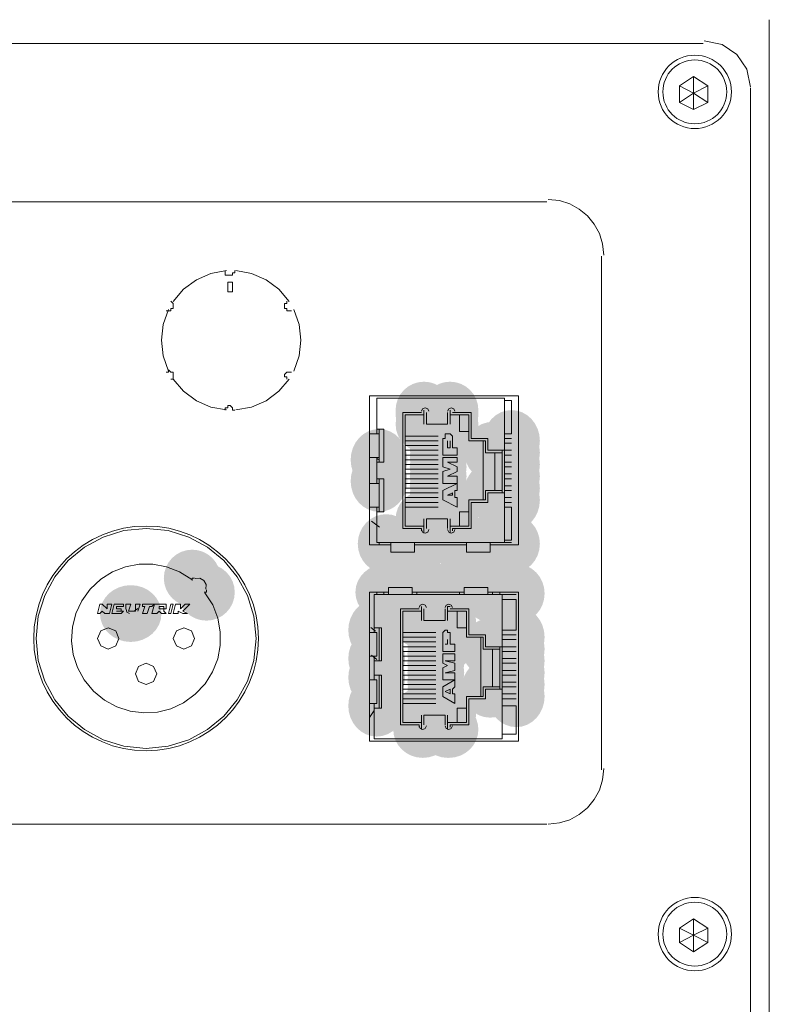
# Model space of a CAD drawing. Units: millimetres. Extents: x 15 to 3985, y 5 to 292.
# Drawn here: x 593 to 600, y 113 to 122 of the extents above; entities that cross this region are included whole.
import ezdxf

# ---------------------------------------------------------------- set-up
doc = ezdxf.new("R2010")
doc.units = ezdxf.units.MM

msp = doc.modelspace()

# ---------------------------------------------------------------- hatches: boundary and pattern name
h = msp.add_hatch(color=7)
edge = h.paths.add_edge_path()
edge.add_ellipse((596.938806, 118.194667), major_axis=(0.264583, 0), ratio=0.96, start_angle=0, end_angle=360)
h = msp.add_hatch(color=7)
edge = h.paths.add_edge_path()
edge.add_ellipse((596.938806, 118.1735), major_axis=(0.264583, 0), ratio=0.96, start_angle=0, end_angle=360)
h = msp.add_hatch(color=7)
edge = h.paths.add_edge_path()
edge.add_arc((596.928222, 118.215833), 0.254, 0, 360)
h = msp.add_hatch(color=7)
edge = h.paths.add_edge_path()
edge.add_arc((596.928222, 118.215833), 0.254, 0, 360)
h = msp.add_hatch(color=7)
edge = h.paths.add_edge_path()
edge.add_arc((596.949389, 118.194667), 0.254, 0, 360)
h = msp.add_hatch(color=7)
edge = h.paths.add_edge_path()
edge.add_ellipse((597.150472, 118.194667), major_axis=(0.264583, 0), ratio=0.96, start_angle=0, end_angle=360)
h = msp.add_hatch(color=7)
edge = h.paths.add_edge_path()
edge.add_ellipse((597.150472, 118.1735), major_axis=(0.264583, 0), ratio=0.96, start_angle=0, end_angle=360)
h = msp.add_hatch(color=7)
edge = h.paths.add_edge_path()
edge.add_arc((597.139889, 118.194667), 0.254, 0, 360)
h = msp.add_hatch(color=7)
edge = h.paths.add_edge_path()
edge.add_arc((597.161056, 118.215833), 0.254, 0, 360)
h = msp.add_hatch(color=7)
edge = h.paths.add_edge_path()
edge.add_ellipse((596.938806, 118.088833), major_axis=(0.264583, 0), ratio=0.96, start_angle=0, end_angle=360)
h = msp.add_hatch(color=7)
edge = h.paths.add_edge_path()
edge.add_ellipse((597.150472, 118.088833), major_axis=(0.264583, 0), ratio=0.96, start_angle=0, end_angle=360)
h = msp.add_hatch(color=7)
edge = h.paths.add_edge_path()
edge.add_ellipse((597.055222, 117.961833), major_axis=(0, 0.275167), ratio=0.923077, start_angle=0, end_angle=360)
h = msp.add_hatch(color=7)
edge = h.paths.add_edge_path()
edge.add_ellipse((597.711389, 117.940667), major_axis=(0, 0.275167), ratio=0.923077, start_angle=0, end_angle=360)
h = msp.add_hatch(color=7)
edge = h.paths.add_edge_path()
edge.add_ellipse((597.055222, 117.877167), major_axis=(0, 0.275167), ratio=0.923077, start_angle=0, end_angle=360)
h = msp.add_hatch(color=7)
edge = h.paths.add_edge_path()
edge.add_arc((597.139889, 117.940667), 0.254, 0, 360)
h = msp.add_hatch(color=7)
edge = h.paths.add_edge_path()
edge.add_ellipse((596.526056, 117.771333), major_axis=(0, 0.275167), ratio=0.923077, start_angle=0, end_angle=360)
h = msp.add_hatch(color=7)
edge = h.paths.add_edge_path()
edge.add_ellipse((597.055222, 117.7925), major_axis=(0, 0.275167), ratio=0.923077, start_angle=0, end_angle=360)
h = msp.add_hatch(color=7)
edge = h.paths.add_edge_path()
edge.add_ellipse((597.542056, 117.845417), major_axis=(0, 0.264583), ratio=0.96, start_angle=0, end_angle=360)
h = msp.add_hatch(color=7)
edge = h.paths.add_edge_path()
edge.add_arc((597.626722, 117.856), 0.254, 0, 360)
h = msp.add_hatch(color=7)
edge = h.paths.add_edge_path()
edge.add_arc((597.626722, 117.813667), 0.254, 0, 360)
h = msp.add_hatch(color=7)
edge = h.paths.add_edge_path()
edge.add_ellipse((597.711389, 117.834833), major_axis=(0, 0.275167), ratio=0.923077, start_angle=0, end_angle=360)
h = msp.add_hatch(color=7)
edge = h.paths.add_edge_path()
edge.add_ellipse((597.055222, 117.707833), major_axis=(0, 0.275167), ratio=0.923077, start_angle=0, end_angle=360)
h = msp.add_hatch(color=7)
edge = h.paths.add_edge_path()
edge.add_arc((597.626722, 117.750167), 0.254, 0, 360)
h = msp.add_hatch(color=7)
edge = h.paths.add_edge_path()
edge.add_arc((597.626722, 117.707833), 0.254, 0, 360)
h = msp.add_hatch(color=7)
edge = h.paths.add_edge_path()
edge.add_ellipse((597.711389, 117.729), major_axis=(0, 0.275167), ratio=0.923077, start_angle=0, end_angle=360)
h = msp.add_hatch(color=7)
edge = h.paths.add_edge_path()
edge.add_ellipse((597.055222, 117.623167), major_axis=(0, 0.275167), ratio=0.923077, start_angle=0, end_angle=360)
h = msp.add_hatch(color=7)
edge = h.paths.add_edge_path()
edge.add_arc((597.626722, 117.644333), 0.254, 0, 360)
h = msp.add_hatch(color=7)
edge = h.paths.add_edge_path()
edge.add_ellipse((597.711389, 117.623167), major_axis=(0, 0.275167), ratio=0.923077, start_angle=0, end_angle=360)
h = msp.add_hatch(color=7)
edge = h.paths.add_edge_path()
edge.add_ellipse((596.526056, 117.580833), major_axis=(0, 0.275167), ratio=0.923077, start_angle=0, end_angle=360)
h = msp.add_hatch(color=7)
edge = h.paths.add_edge_path()
edge.add_ellipse((597.055222, 117.5385), major_axis=(0, 0.275167), ratio=0.923077, start_angle=0, end_angle=360)
h = msp.add_hatch(color=7)
edge = h.paths.add_edge_path()
edge.add_arc((597.626722, 117.602), 0.254, 0, 360)
h = msp.add_hatch(color=7)
edge = h.paths.add_edge_path()
edge.add_arc((597.626722, 117.5385), 0.254, 0, 360)
h = msp.add_hatch(color=7)
edge = h.paths.add_edge_path()
edge.add_ellipse((597.711389, 117.517333), major_axis=(0, 0.275167), ratio=0.923077, start_angle=0, end_angle=360)
h = msp.add_hatch(color=7)
edge = h.paths.add_edge_path()
edge.add_ellipse((597.055222, 117.453833), major_axis=(0, 0.275167), ratio=0.923077, start_angle=0, end_angle=360)
h = msp.add_hatch(color=7)
edge = h.paths.add_edge_path()
edge.add_ellipse((597.542056, 117.485583), major_axis=(0, 0.264583), ratio=0.96, start_angle=0, end_angle=360)
h = msp.add_hatch(color=7)
edge = h.paths.add_edge_path()
edge.add_ellipse((597.626722, 117.485583), major_axis=(0, 0.264583), ratio=0.96, start_angle=0, end_angle=360)
h = msp.add_hatch(color=7)
edge = h.paths.add_edge_path()
edge.add_arc((597.626722, 117.496167), 0.254, 0, 360)
h = msp.add_hatch(color=7)
edge = h.paths.add_edge_path()
edge.add_ellipse((597.711389, 117.4115), major_axis=(0, 0.275167), ratio=0.923077, start_angle=0, end_angle=360)
h = msp.add_hatch(color=7)
edge = h.paths.add_edge_path()
edge.add_ellipse((597.055222, 117.369167), major_axis=(0, 0.275167), ratio=0.923077, start_angle=0, end_angle=360)
h = msp.add_hatch(color=7)
edge = h.paths.add_edge_path()
edge.add_ellipse((596.938806, 117.242167), major_axis=(0.264583, 0), ratio=0.96, start_angle=0, end_angle=360)
h = msp.add_hatch(color=7)
edge = h.paths.add_edge_path()
edge.add_ellipse((596.938806, 117.178667), major_axis=(0.264583, 0), ratio=0.96, start_angle=0, end_angle=360)
h = msp.add_hatch(color=7)
edge = h.paths.add_edge_path()
edge.add_ellipse((597.150472, 117.242167), major_axis=(0.264583, 0), ratio=0.96, start_angle=0, end_angle=360)
h = msp.add_hatch(color=7)
edge = h.paths.add_edge_path()
edge.add_ellipse((597.150472, 117.178667), major_axis=(0.264583, 0), ratio=0.96, start_angle=0, end_angle=360)
h = msp.add_hatch(color=7)
edge = h.paths.add_edge_path()
edge.add_ellipse((596.938806, 117.136333), major_axis=(0.264583, 0), ratio=0.96, start_angle=0, end_angle=360)
h = msp.add_hatch(color=7)
edge = h.paths.add_edge_path()
edge.add_arc((596.928222, 117.115167), 0.254, 0, 360)
h = msp.add_hatch(color=7)
edge = h.paths.add_edge_path()
edge.add_ellipse((596.949389, 117.146917), major_axis=(0, 0.264583), ratio=0.96, start_angle=0, end_angle=360)
h = msp.add_hatch(color=7)
edge = h.paths.add_edge_path()
edge.add_ellipse((597.139889, 117.146917), major_axis=(0, 0.264583), ratio=0.96, start_angle=0, end_angle=360)
h = msp.add_hatch(color=7)
edge = h.paths.add_edge_path()
edge.add_ellipse((597.150472, 117.136333), major_axis=(0.264583, 0), ratio=0.96, start_angle=0, end_angle=360)
h = msp.add_hatch(color=7)
edge = h.paths.add_edge_path()
edge.add_arc((597.161056, 117.115167), 0.254, 0, 360)
h = msp.add_hatch(color=7)
edge = h.paths.add_edge_path()
edge.add_arc((597.161056, 117.115167), 0.254, 0, 360)
h = msp.add_hatch(color=7)
edge = h.paths.add_edge_path()
edge.add_ellipse((596.589556, 117.019917), major_axis=(0, 0.264583), ratio=0.96, start_angle=0, end_angle=360)
h = msp.add_hatch(color=7)
edge = h.paths.add_edge_path()
edge.add_ellipse((596.885889, 117.019917), major_axis=(0, 0.264583), ratio=0.96, start_angle=0, end_angle=360)
h = msp.add_hatch(color=7)
edge = h.paths.add_edge_path()
edge.add_ellipse((597.266889, 117.019917), major_axis=(0, 0.264583), ratio=0.96, start_angle=0, end_angle=360)
h = msp.add_hatch(color=7)
edge = h.paths.add_edge_path()
edge.add_arc((597.542056, 117.0305), 0.254, 0, 360)
h = msp.add_hatch(color=7)
edge = h.paths.add_edge_path()
edge.add_ellipse((597.563222, 117.019917), major_axis=(0, 0.264583), ratio=0.96, start_angle=0, end_angle=360)
h = msp.add_hatch(color=7)
edge = h.paths.add_edge_path()
edge.add_arc((597.605556, 117.0305), 0.254, 0, 360)
h = msp.add_hatch(color=7)
edge = h.paths.add_edge_path()
edge.add_ellipse((597.626722, 117.019917), major_axis=(0, 0.264583), ratio=0.96, start_angle=0, end_angle=360)
h = msp.add_hatch(color=7)
edge = h.paths.add_edge_path()
edge.add_ellipse((597.711389, 117.019917), major_axis=(0, 0.264583), ratio=0.96, start_angle=0, end_angle=360)
h = msp.add_hatch(color=7)
edge = h.paths.add_edge_path()
edge.add_arc((594.853889, 116.713), 0.254, 0, 360)
h = msp.add_hatch(color=7)
edge = h.paths.add_edge_path()
edge.add_arc((594.980889, 116.586), 0.254, 0, 360)
h = msp.add_hatch(color=7)
edge = h.paths.add_edge_path()
edge.add_ellipse((596.589556, 116.586), major_axis=(0.275167, 0), ratio=0.923077, start_angle=0, end_angle=360)
h = msp.add_hatch(color=7)
edge = h.paths.add_edge_path()
edge.add_ellipse((596.843556, 116.586), major_axis=(0.275167, 0), ratio=0.923077, start_angle=0, end_angle=360)
h = msp.add_hatch(color=7)
edge = h.paths.add_edge_path()
edge.add_arc((597.076389, 116.586), 0.254, 0, 360)
h = msp.add_hatch(color=7)
edge = h.paths.add_edge_path()
edge.add_ellipse((597.266889, 116.586), major_axis=(0.275167, 0), ratio=0.923077, start_angle=0, end_angle=360)
h = msp.add_hatch(color=7)
edge = h.paths.add_edge_path()
edge.add_ellipse((597.520889, 116.586), major_axis=(0.275167, 0), ratio=0.923077, start_angle=0, end_angle=360)
h = msp.add_hatch(color=7)
edge = h.paths.add_edge_path()
edge.add_arc((597.542056, 116.564833), 0.254, 0, 360)
h = msp.add_hatch(color=7)
edge = h.paths.add_edge_path()
edge.add_arc((597.563222, 116.564833), 0.254, 0, 360)
h = msp.add_hatch(color=7)
edge = h.paths.add_edge_path()
edge.add_arc((597.584389, 116.564833), 0.254, 0, 360)
h = msp.add_hatch(color=7)
edge = h.paths.add_edge_path()
edge.add_ellipse((597.753722, 116.575417), major_axis=(0, 0.264583), ratio=0.96, start_angle=0, end_angle=360)
h = msp.add_hatch(color=7)
edge = h.paths.add_edge_path()
edge.add_ellipse((594.303556, 116.3955), major_axis=(0.275167, 0), ratio=0.923077, start_angle=0, end_angle=360)
h = msp.add_hatch(color=7)
edge = h.paths.add_edge_path()
edge.add_ellipse((596.917639, 116.459), major_axis=(0.264583, 0), ratio=0.96, start_angle=0, end_angle=360)
h = msp.add_hatch(color=7)
edge = h.paths.add_edge_path()
edge.add_ellipse((596.917639, 116.437833), major_axis=(0.264583, 0), ratio=0.96, start_angle=0, end_angle=360)
h = msp.add_hatch(color=7)
edge = h.paths.add_edge_path()
edge.add_ellipse((596.917639, 116.416667), major_axis=(0.264583, 0), ratio=0.96, start_angle=0, end_angle=360)
h = msp.add_hatch(color=7)
edge = h.paths.add_edge_path()
edge.add_arc((596.907056, 116.459), 0.254, 0, 360)
h = msp.add_hatch(color=7)
edge = h.paths.add_edge_path()
edge.add_arc((596.928222, 116.437833), 0.254, 0, 360)
h = msp.add_hatch(color=7)
edge = h.paths.add_edge_path()
edge.add_ellipse((597.129306, 116.437833), major_axis=(0.264583, 0), ratio=0.96, start_angle=0, end_angle=360)
h = msp.add_hatch(color=7)
edge = h.paths.add_edge_path()
edge.add_ellipse((597.129306, 116.416667), major_axis=(0.264583, 0), ratio=0.96, start_angle=0, end_angle=360)
h = msp.add_hatch(color=7)
edge = h.paths.add_edge_path()
edge.add_arc((597.118722, 116.437833), 0.254, 0, 360)
h = msp.add_hatch(color=7)
edge = h.paths.add_edge_path()
edge.add_arc((597.139889, 116.459), 0.254, 0, 360)
h = msp.add_hatch(color=7)
edge = h.paths.add_edge_path()
edge.add_ellipse((596.917639, 116.332), major_axis=(0.264583, 0), ratio=0.96, start_angle=0, end_angle=360)
h = msp.add_hatch(color=7)
edge = h.paths.add_edge_path()
edge.add_ellipse((597.129306, 116.332), major_axis=(0.264583, 0), ratio=0.96, start_angle=0, end_angle=360)
h = msp.add_hatch(color=7)
edge = h.paths.add_edge_path()
edge.add_ellipse((596.504889, 116.247333), major_axis=(0, 0.275167), ratio=0.923077, start_angle=0, end_angle=360)
h = msp.add_hatch(color=7)
edge = h.paths.add_edge_path()
edge.add_ellipse((597.034056, 116.205), major_axis=(0, 0.275167), ratio=0.923077, start_angle=0, end_angle=360)
h = msp.add_hatch(color=7)
edge = h.paths.add_edge_path()
edge.add_ellipse((597.753722, 116.183833), major_axis=(0, 0.275167), ratio=0.923077, start_angle=0, end_angle=360)
h = msp.add_hatch(color=7)
edge = h.paths.add_edge_path()
edge.add_ellipse((597.034056, 116.120333), major_axis=(0, 0.275167), ratio=0.923077, start_angle=0, end_angle=360)
h = msp.add_hatch(color=7)
edge = h.paths.add_edge_path()
edge.add_ellipse((597.118722, 116.1415), major_axis=(0, 0.275167), ratio=0.923077, start_angle=0, end_angle=360)
h = msp.add_hatch(color=7)
edge = h.paths.add_edge_path()
edge.add_arc((597.118722, 116.162667), 0.254, 0, 360)
h = msp.add_hatch(color=7)
edge = h.paths.add_edge_path()
edge.add_ellipse((597.034056, 116.035667), major_axis=(0, 0.275167), ratio=0.923077, start_angle=0, end_angle=360)
h = msp.add_hatch(color=7)
edge = h.paths.add_edge_path()
edge.add_ellipse((597.520889, 116.088583), major_axis=(0, 0.264583), ratio=0.96, start_angle=0, end_angle=360)
h = msp.add_hatch(color=7)
edge = h.paths.add_edge_path()
edge.add_arc((597.605556, 116.099167), 0.254, 0, 360)
h = msp.add_hatch(color=7)
edge = h.paths.add_edge_path()
edge.add_arc((597.605556, 116.056833), 0.254, 0, 360)
h = msp.add_hatch(color=7)
edge = h.paths.add_edge_path()
edge.add_ellipse((597.753722, 116.078), major_axis=(0, 0.275167), ratio=0.923077, start_angle=0, end_angle=360)
h = msp.add_hatch(color=7)
edge = h.paths.add_edge_path()
edge.add_ellipse((596.504889, 115.993333), major_axis=(0, 0.275167), ratio=0.923077, start_angle=0, end_angle=360)
h = msp.add_hatch(color=7)
edge = h.paths.add_edge_path()
edge.add_ellipse((597.034056, 115.951), major_axis=(0, 0.275167), ratio=0.923077, start_angle=0, end_angle=360)
h = msp.add_hatch(color=7)
edge = h.paths.add_edge_path()
edge.add_arc((597.605556, 115.993333), 0.254, 0, 360)
h = msp.add_hatch(color=7)
edge = h.paths.add_edge_path()
edge.add_arc((597.605556, 115.951), 0.254, 0, 360)
h = msp.add_hatch(color=7)
edge = h.paths.add_edge_path()
edge.add_ellipse((597.753722, 115.972167), major_axis=(0, 0.275167), ratio=0.923077, start_angle=0, end_angle=360)
h = msp.add_hatch(color=7)
edge = h.paths.add_edge_path()
edge.add_ellipse((596.504889, 115.824), major_axis=(0, 0.275167), ratio=0.923077, start_angle=0, end_angle=360)
h = msp.add_hatch(color=7)
edge = h.paths.add_edge_path()
edge.add_ellipse((597.034056, 115.866333), major_axis=(0, 0.275167), ratio=0.923077, start_angle=0, end_angle=360)
h = msp.add_hatch(color=7)
edge = h.paths.add_edge_path()
edge.add_arc((597.605556, 115.8875), 0.254, 0, 360)
h = msp.add_hatch(color=7)
edge = h.paths.add_edge_path()
edge.add_arc((597.605556, 115.845167), 0.254, 0, 360)
h = msp.add_hatch(color=7)
edge = h.paths.add_edge_path()
edge.add_ellipse((597.753722, 115.866333), major_axis=(0, 0.275167), ratio=0.923077, start_angle=0, end_angle=360)
h = msp.add_hatch(color=7)
edge = h.paths.add_edge_path()
edge.add_ellipse((597.034056, 115.781667), major_axis=(0, 0.275167), ratio=0.923077, start_angle=0, end_angle=360)
h = msp.add_hatch(color=7)
edge = h.paths.add_edge_path()
edge.add_arc((597.605556, 115.781667), 0.254, 0, 360)
h = msp.add_hatch(color=7)
edge = h.paths.add_edge_path()
edge.add_ellipse((597.753722, 115.7605), major_axis=(0, 0.275167), ratio=0.923077, start_angle=0, end_angle=360)
h = msp.add_hatch(color=7)
edge = h.paths.add_edge_path()
edge.add_ellipse((597.034056, 115.697), major_axis=(0, 0.275167), ratio=0.923077, start_angle=0, end_angle=360)
h = msp.add_hatch(color=7)
edge = h.paths.add_edge_path()
edge.add_ellipse((597.520889, 115.72875), major_axis=(0, 0.264583), ratio=0.96, start_angle=0, end_angle=360)
h = msp.add_hatch(color=7)
edge = h.paths.add_edge_path()
edge.add_arc((597.605556, 115.739333), 0.254, 0, 360)
h = msp.add_hatch(color=7)
edge = h.paths.add_edge_path()
edge.add_ellipse((597.753722, 115.654667), major_axis=(0, 0.275167), ratio=0.923077, start_angle=0, end_angle=360)
h = msp.add_hatch(color=7)
edge = h.paths.add_edge_path()
edge.add_ellipse((596.504889, 115.57), major_axis=(0, 0.275167), ratio=0.923077, start_angle=0, end_angle=360)
h = msp.add_hatch(color=7)
edge = h.paths.add_edge_path()
edge.add_ellipse((597.034056, 115.612333), major_axis=(0, 0.275167), ratio=0.923077, start_angle=0, end_angle=360)
h = msp.add_hatch(color=7)
edge = h.paths.add_edge_path()
edge.add_ellipse((596.917639, 115.485333), major_axis=(0.264583, 0), ratio=0.96, start_angle=0, end_angle=360)
h = msp.add_hatch(color=7)
edge = h.paths.add_edge_path()
edge.add_ellipse((596.917639, 115.421833), major_axis=(0.264583, 0), ratio=0.96, start_angle=0, end_angle=360)
h = msp.add_hatch(color=7)
edge = h.paths.add_edge_path()
edge.add_ellipse((597.129306, 115.485333), major_axis=(0.264583, 0), ratio=0.96, start_angle=0, end_angle=360)
h = msp.add_hatch(color=7)
edge = h.paths.add_edge_path()
edge.add_ellipse((597.129306, 115.421833), major_axis=(0.264583, 0), ratio=0.96, start_angle=0, end_angle=360)
h = msp.add_hatch(color=7)
edge = h.paths.add_edge_path()
edge.add_ellipse((596.917639, 115.3795), major_axis=(0.264583, 0), ratio=0.96, start_angle=0, end_angle=360)
h = msp.add_hatch(color=7)
edge = h.paths.add_edge_path()
edge.add_ellipse((596.917639, 115.358333), major_axis=(0.264583, 0), ratio=0.96, start_angle=0, end_angle=360)
h = msp.add_hatch(color=7)
edge = h.paths.add_edge_path()
edge.add_ellipse((596.928222, 115.390083), major_axis=(0, 0.264583), ratio=0.96, start_angle=0, end_angle=360)
h = msp.add_hatch(color=7)
edge = h.paths.add_edge_path()
edge.add_ellipse((597.118722, 115.390083), major_axis=(0, 0.264583), ratio=0.96, start_angle=0, end_angle=360)
h = msp.add_hatch(color=7)
edge = h.paths.add_edge_path()
edge.add_ellipse((597.129306, 115.3795), major_axis=(0.264583, 0), ratio=0.96, start_angle=0, end_angle=360)
h = msp.add_hatch(color=7)
edge = h.paths.add_edge_path()
edge.add_ellipse((597.150472, 115.358333), major_axis=(0.264583, 0), ratio=0.96, start_angle=0, end_angle=360)
h = msp.add_hatch(color=7)
edge = h.paths.add_edge_path()
edge.add_arc((597.139889, 115.358333), 0.254, 0, 360)

# ---------------------------------------------------------------- linework, layer by layer
at = {"color": 7, "lineweight": 0}
for points in [[(600.018556, 121.708333), (600.018556, 98.213333)], [(599.425889, 121.496667), (576.502389, 121.496667)], [(599.849222, 121.105083), (599.816786, 121.265744), (599.72833, 121.396941), (599.597133, 121.485397), (599.436472, 121.517833)], [(599.341222, 121.200333), (599.341222, 121.052167), (599.214222, 121.115667)], [(599.341222, 121.200333), (599.341222, 121.052167), (599.214222, 121.115667)], [(599.214222, 120.9675), (599.341222, 121.052167), (599.341222, 120.904)], [(599.214222, 120.9675), (599.341222, 121.052167), (599.341222, 120.904)], [(599.468222, 120.9675), (599.341222, 121.052167), (599.468222, 121.115667)], [(599.468222, 120.9675), (599.341222, 121.052167), (599.468222, 121.115667)], [(599.849222, 98.340333), (599.849222, 121.0945)], [(588.271056, 120.0785), (598.028889, 120.0785)], [(598.536889, 119.60225), (598.526783, 119.702497), (598.497799, 119.795867), (598.451938, 119.88036), (598.391199, 119.953977), (598.317583, 120.014716), (598.233089, 120.060577), (598.139719, 120.089561), (598.039472, 120.099667)], [(598.515722, 119.591667), (598.515722, 114.9985)], [(595.161565, 119.46328), (595.020669, 119.437417), (594.89095, 119.381021), (594.777244, 119.296886), (594.68439, 119.187805)], [(595.234889, 119.464667), (595.234889, 119.4435), (595.213722, 119.4435), (595.213722, 119.422333), (595.192556, 119.422333), (595.171389, 119.422333), (595.150222, 119.422333), (595.150222, 119.4435), (595.150222, 119.464667)], [(595.721892, 119.187807), (595.629037, 119.296888), (595.515331, 119.381024), (595.38561, 119.43742), (595.244714, 119.463284)], [(594.663389, 119.1895), (594.684556, 119.168333), (594.684556, 119.147167), (594.684556, 119.126), (594.663389, 119.126), (594.663389, 119.104833), (594.642222, 119.104833), (594.621056, 119.104833)], [(595.742889, 119.104833), (595.721722, 119.104833), (595.700556, 119.104833), (595.700556, 119.126), (595.679389, 119.126), (595.679389, 119.147167), (595.679389, 119.168333), (595.700556, 119.168333), (595.700556, 119.1895)], [(594.642781, 119.115743), (594.594736, 118.980789), (594.578722, 118.84025), (594.594736, 118.699711), (594.642781, 118.564758)], [(595.763497, 118.564757), (595.811541, 118.699711), (595.827556, 118.84025), (595.811541, 118.980789), (595.763497, 119.115742)], [(594.621056, 118.5545), (594.642222, 118.5545), (594.642222, 118.575667), (594.663389, 118.5545), (594.684556, 118.5545), (594.684556, 118.533333), (594.684556, 118.512167), (594.684556, 118.491), (594.663389, 118.491)], [(594.684386, 118.492693), (594.777241, 118.383612), (594.890947, 118.299476), (595.020667, 118.24308), (595.161564, 118.217216)], [(595.244713, 118.21722), (595.385608, 118.243083), (595.515328, 118.299479), (595.629034, 118.383614), (595.721888, 118.492695)], [(595.700556, 118.491), (595.700556, 118.512167), (595.679389, 118.512167), (595.679389, 118.533333), (595.700556, 118.5545), (595.721722, 118.5545), (595.742889, 118.5545)], [(596.441389, 117.009333), (596.441389, 118.342833), (597.774889, 118.342833), (597.774889, 117.009333), (597.520889, 117.009333)], [(596.504889, 118.321667), (596.504889, 118.0465), (596.504889, 118.004167)], [(597.647889, 118.321667), (596.504889, 118.321667)], [(597.647889, 118.321667), (597.647889, 117.856), (597.499722, 117.856), (597.499722, 117.961833), (597.351556, 117.961833), (597.351556, 118.194667), (597.182222, 118.194667)], [(597.711389, 118.3005), (597.647889, 118.3005)], [(597.711389, 118.004167), (597.711389, 118.025333), (597.711389, 118.088833), (597.711389, 118.11), (597.711389, 118.131167), (597.711389, 118.152333), (597.711389, 118.1735), (597.711389, 118.194667), (597.711389, 118.279333), (597.711389, 118.3005)], [(595.150222, 118.215833), (595.150222, 118.237), (595.171389, 118.237), (595.171389, 118.258167), (595.192556, 118.258167), (595.213722, 118.237), (595.213722, 118.215833), (595.234889, 118.215833)], [(596.928222, 118.215833), (596.928222, 118.1735), (596.758889, 118.1735), (596.758889, 117.178667), (596.928222, 117.178667), (596.928222, 117.115167)], [(596.970556, 118.20525), (596.961256, 118.227701), (596.938806, 118.237), (596.916355, 118.227701), (596.907056, 118.20525)], [(597.203389, 118.20525), (597.19409, 118.227701), (597.171639, 118.237), (597.149188, 118.227701), (597.139889, 118.20525)], [(597.161056, 118.1735), (597.161056, 118.215833)], [(596.907056, 117.136333), (596.907056, 117.1575), (596.737722, 117.1575), (596.737722, 118.194667), (596.907056, 118.194667)], [(596.928222, 118.1735), (596.928222, 118.088833)], [(597.139889, 118.088833), (596.949389, 118.088833), (596.949389, 118.11), (596.949389, 118.152333), (596.949389, 118.1735), (596.949389, 118.194667)], [(597.139889, 118.088833), (597.139889, 118.11), (597.139889, 118.152333), (597.139889, 118.1735), (597.139889, 118.194667)], [(597.478556, 117.834833), (597.478556, 117.940667), (597.330389, 117.940667), (597.330389, 118.1735), (597.161056, 118.1735)], [(597.161056, 118.088833), (597.161056, 118.1735)], [(597.330389, 118.025333), (597.245722, 118.025333), (597.245722, 118.1735)], [(596.526056, 118.0465), (596.526056, 118.004167), (596.462556, 118.004167), (596.441389, 118.004167)], [(596.504889, 118.0465), (596.568389, 118.0465), (596.568389, 117.750167), (596.504889, 117.750167)], [(596.526056, 117.750167), (596.526056, 118.0465)], [(596.441389, 117.7925), (596.462556, 117.7925), (596.526056, 117.7925), (596.526056, 118.004167), (596.526056, 117.7925)], [(596.758889, 117.983), (597.055222, 117.983)], [(597.711389, 118.004167), (597.647889, 118.004167)], [(597.647889, 117.961833), (597.711389, 117.961833)], [(596.758889, 117.940667), (597.055222, 117.940667)], [(596.758889, 117.898333), (597.055222, 117.898333)], [(597.139889, 117.877167), (597.139889, 117.940667)], [(597.161056, 117.940667), (597.161056, 117.877167), (597.139889, 117.877167)], [(597.457389, 117.940667), (597.457389, 117.4115)], [(597.647889, 117.9195), (597.711389, 117.9195)], [(596.504889, 117.7925), (596.504889, 117.750167), (596.504889, 117.602), (596.504889, 117.559667)], [(596.521445, 117.772715), (596.506233, 117.783254)], [(596.758889, 117.856), (597.055222, 117.856)], [(596.758889, 117.813667), (597.055222, 117.813667)], [(596.758889, 117.771333), (597.055222, 117.771333)], [(597.626722, 117.834833), (597.542056, 117.834833), (597.478556, 117.834833)], [(597.563222, 117.496167), (597.563222, 117.834833)], [(597.626722, 117.496167), (597.626722, 117.834833), (597.626722, 117.856)], [(597.626722, 117.475), (597.626722, 117.856)], [(597.647889, 117.856), (597.711389, 117.856)], [(597.647889, 117.475), (597.647889, 117.856)], [(597.647889, 117.813667), (597.711389, 117.813667)], [(596.758889, 117.729), (597.055222, 117.729)], [(596.758889, 117.686667), (597.055222, 117.686667)], [(597.647889, 117.750167), (597.711389, 117.750167)], [(597.647889, 117.707833), (597.711389, 117.707833)], [(596.504889, 117.602), (596.568389, 117.602), (596.568389, 117.305667)], [(596.526056, 117.305667), (596.526056, 117.602)], [(596.758889, 117.644333), (597.055222, 117.644333)], [(596.758889, 117.602), (597.055222, 117.602)], [(597.647889, 117.644333), (597.711389, 117.644333)], [(597.647889, 117.602), (597.711389, 117.602)], [(596.441389, 117.559667), (596.462556, 117.559667), (596.526056, 117.559667), (596.526056, 117.348), (596.526056, 117.559667)], [(596.758889, 117.559667), (597.055222, 117.559667)], [(596.758889, 117.517333), (597.055222, 117.517333)], [(597.647889, 117.5385), (597.711389, 117.5385)], [(596.758889, 117.475), (597.055222, 117.475)], [(596.758889, 117.432667), (597.055222, 117.432667)], [(597.542056, 117.496167), (597.478556, 117.496167), (597.478556, 117.4115), (597.330389, 117.4115), (597.330389, 117.178667), (597.161056, 117.178667), (597.161056, 117.115167)], [(597.182222, 117.136333), (597.182222, 117.1575), (597.351556, 117.1575), (597.351556, 117.390333), (597.499722, 117.390333), (597.499722, 117.475), (597.647889, 117.475), (597.647889, 117.0305)], [(597.626722, 117.496167), (597.542056, 117.496167)], [(597.647889, 117.496167), (597.711389, 117.496167)], [(597.647889, 117.432667), (597.711389, 117.432667)], [(596.441389, 117.348), (596.462556, 117.348), (596.526056, 117.348), (596.526056, 117.305667)], [(596.504889, 117.348), (596.504889, 117.305667), (596.504889, 117.0305)], [(596.758889, 117.390333), (597.055222, 117.390333)], [(596.758889, 117.348), (597.055222, 117.348)], [(597.647889, 117.390333), (597.711389, 117.390333)], [(597.711389, 117.348), (597.647889, 117.348)], [(597.711389, 117.136333), (597.711389, 117.1575), (597.711389, 117.178667), (597.711389, 117.199833), (597.711389, 117.242167), (597.711389, 117.263333), (597.711389, 117.326833), (597.711389, 117.348)], [(596.568389, 117.305667), (596.504889, 117.305667)], [(597.245722, 117.178667), (597.245722, 117.305667), (597.330389, 117.305667)], [(595.425389, 116.17325), (595.405393, 116.37161), (595.348043, 116.556364), (595.257297, 116.723553), (595.137112, 116.869219), (594.991446, 116.989405), (594.824257, 117.080152), (594.639502, 117.137503), (594.441139, 117.1575), (594.242776, 117.137503), (594.058021, 117.080152), (593.890832, 116.989405), (593.745166, 116.869219), (593.624981, 116.723553), (593.534235, 116.556364), (593.476885, 116.37161), (593.456889, 116.17325)], [(596.529432, 117.169366), (596.457108, 117.221859)], [(596.928222, 117.242167), (596.928222, 117.178667)], [(596.949389, 117.1575), (596.949389, 117.178667), (596.949389, 117.221), (596.949389, 117.242167), (597.139889, 117.242167)], [(597.139889, 117.1575), (597.139889, 117.178667), (597.139889, 117.221), (597.139889, 117.242167)], [(597.161056, 117.178667), (597.161056, 117.242167)], [(596.907056, 117.146917), (596.916357, 117.124465), (596.938806, 117.115167), (596.961254, 117.124465), (596.970556, 117.146917)], [(597.139889, 117.146917), (597.149191, 117.124465), (597.171639, 117.115167), (597.194087, 117.124465), (597.203389, 117.146917)], [(597.711389, 117.051667), (597.711389, 117.072833), (597.711389, 117.136333)], [(596.631889, 117.009333), (596.441389, 117.009333)], [(597.647889, 117.0305), (596.504889, 117.0305)], [(596.526056, 117.0305), (596.526056, 117.009333)], [(596.526056, 117.0305), (596.589556, 117.0305), (596.631889, 117.0305)], [(596.526056, 117.009333), (596.589556, 117.009333), (596.631889, 117.009333)], [(596.631889, 117.0305), (596.631889, 116.967), (596.631889, 116.945833)], [(596.843556, 116.945833), (596.843556, 116.967), (596.843556, 117.0305), (596.631889, 117.0305), (596.843556, 117.0305)], [(596.843556, 117.0305), (596.885889, 117.0305), (597.266889, 117.0305), (597.309222, 117.0305)], [(597.309222, 117.009333), (596.843556, 117.009333)], [(596.843556, 117.009333), (596.885889, 117.009333), (597.266889, 117.009333), (597.309222, 117.009333)], [(597.309222, 116.945833), (597.309222, 116.967), (597.309222, 117.0305), (597.520889, 117.0305), (597.309222, 117.0305)], [(597.520889, 117.0305), (597.563222, 117.0305), (597.626722, 117.0305)], [(597.520889, 117.0305), (597.520889, 116.967), (597.520889, 116.945833)], [(597.711389, 117.009333), (597.626722, 117.009333), (597.563222, 117.009333), (597.520889, 117.009333)], [(597.711389, 117.0305), (597.626722, 117.0305)], [(597.711389, 117.051667), (597.647889, 117.051667)], [(596.843556, 116.945833), (596.631889, 116.945833)], [(597.520889, 116.945833), (597.309222, 116.945833)], [(594.84943, 116.700369), (594.740057, 116.769355), (594.622812, 116.814913), (594.50103, 116.837358), (594.378048, 116.837009), (594.257203, 116.814182), (594.14183, 116.769195), (594.035267, 116.702365), (593.94085, 116.614008), (593.865096, 116.509209), (593.812227, 116.395074), (593.782137, 116.274953), (593.774721, 116.152194), (593.789872, 116.030149), (593.827485, 115.912166), (593.887454, 115.801596), (593.969673, 115.701789), (594.069479, 115.619569), (594.180048, 115.559599), (594.298031, 115.521985), (594.420076, 115.506832), (594.542835, 115.514247), (594.662957, 115.544336), (594.777092, 115.597204), (594.881892, 115.672957), (594.970249, 115.767373), (595.037081, 115.873935), (595.082069, 115.989307), (595.104897, 116.110152), (595.105248, 116.233134), (595.082803, 116.354916), (595.037247, 116.472162), (594.968262, 116.581535)], [(594.853889, 116.691833), (594.853889, 116.713), (594.875056, 116.713)], [(594.976168, 116.612892), (594.979211, 116.654594), (594.95919, 116.691302), (594.922482, 116.711323), (594.88078, 116.708278)], [(596.610722, 116.564833), (596.610722, 116.628333)], [(596.822389, 116.564833), (596.610722, 116.564833), (596.822389, 116.564833), (596.822389, 116.628333)], [(596.610722, 116.628333), (596.822389, 116.628333)], [(597.288056, 116.628333), (597.288056, 116.564833), (597.499722, 116.564833), (597.288056, 116.564833)], [(597.288056, 116.628333), (597.499722, 116.628333)], [(597.499722, 116.628333), (597.499722, 116.564833)], [(594.980889, 116.607167), (594.980889, 116.586), (594.959722, 116.586)], [(596.441389, 116.226167), (596.441389, 116.586), (596.610722, 116.586)], [(596.483722, 116.564833), (596.483722, 116.2685), (596.483722, 116.226167)], [(597.626722, 116.564833), (596.483722, 116.564833)], [(596.504889, 116.564833), (596.504889, 116.586)], [(596.504889, 116.586), (596.568389, 116.586), (596.568389, 116.564833)], [(596.504889, 116.564833), (596.568389, 116.564833), (596.610722, 116.564833)], [(596.822389, 116.586), (597.288056, 116.586)], [(596.822389, 116.564833), (596.864722, 116.564833), (597.245722, 116.564833), (597.288056, 116.564833)], [(596.864722, 116.564833), (596.864722, 116.586), (597.245722, 116.586), (597.245722, 116.564833)], [(597.626722, 116.564833), (597.626722, 116.099167), (597.478556, 116.099167), (597.478556, 116.205), (597.330389, 116.205), (597.330389, 116.437833), (597.161056, 116.437833)], [(597.499722, 116.586), (597.774889, 116.586), (597.774889, 115.2525)], [(597.499722, 116.564833), (597.542056, 116.564833), (597.605556, 116.564833), (597.753722, 116.564833)], [(597.542056, 116.564833), (597.542056, 116.586), (597.605556, 116.586), (597.605556, 116.564833)], [(597.605556, 116.586), (597.753722, 116.586)], [(594.303556, 116.480167), (594.261222, 116.480167), (594.261222, 116.437833)], [(594.367056, 116.416667), (594.388222, 116.480167), (594.345889, 116.480167), (594.345889, 116.416667), (594.324722, 116.416667), (594.303556, 116.416667), (594.282389, 116.416667), (594.303556, 116.480167)], [(596.907056, 116.459), (596.907056, 116.416667), (596.737722, 116.416667), (596.737722, 115.421833), (596.907056, 115.421833), (596.907056, 115.358333)], [(596.949389, 116.448417), (596.94009, 116.470867), (596.917639, 116.480167), (596.895188, 116.470867), (596.885889, 116.448417)], [(597.182222, 116.448417), (597.172923, 116.470867), (597.150472, 116.480167), (597.128022, 116.470867), (597.118722, 116.448417)], [(597.139889, 116.416667), (597.139889, 116.459), (597.161056, 116.459)], [(597.753722, 116.5225), (597.626722, 116.5225)], [(597.753722, 116.5225), (597.753722, 116.437833), (597.753722, 116.416667), (597.753722, 116.3955), (597.753722, 116.374333), (597.753722, 116.353167), (597.753722, 116.332), (597.753722, 116.247333)], [(594.262297, 116.435466), (594.267775, 116.407923), (594.292972, 116.3955)], [(594.335305, 116.416667), (594.365974, 116.440198)], [(596.885889, 115.3795), (596.885889, 115.400667), (596.716556, 115.400667), (596.716556, 116.437833), (596.885889, 116.437833)], [(596.907056, 116.416667), (596.907056, 116.332)], [(597.118722, 116.332), (596.928222, 116.332), (596.928222, 116.353167), (596.928222, 116.3955), (596.928222, 116.416667), (596.928222, 116.437833)], [(597.118722, 116.332), (597.118722, 116.353167), (597.118722, 116.3955), (597.118722, 116.416667), (597.118722, 116.437833)], [(597.457389, 116.078), (597.457389, 116.183833), (597.309222, 116.183833), (597.309222, 116.416667), (597.139889, 116.416667)], [(597.139889, 116.332), (597.139889, 116.416667)], [(597.309222, 116.2685), (597.224556, 116.2685), (597.224556, 116.416667)], [(596.441389, 116.226167), (596.504889, 116.226167)], [(596.441389, 116.0145), (596.441389, 116.226167)], [(596.494532, 116.238888), (596.452608, 116.271921)], [(596.483722, 116.2685), (596.547222, 116.2685), (596.547222, 115.972167), (596.483722, 115.972167)], [(596.526056, 115.972167), (596.526056, 116.2685)], [(596.737722, 116.226167), (597.034056, 116.226167)], [(597.753722, 116.247333), (597.626722, 116.247333)], [(597.626722, 116.205), (597.753722, 116.205)], [(593.456889, 116.17325), (593.476885, 115.974889), (593.534236, 115.790135), (593.624983, 115.622946), (593.745169, 115.47728), (593.890835, 115.357094), (594.058024, 115.266347), (594.242778, 115.208996), (594.441139, 115.189), (594.6395, 115.208996), (594.824253, 115.266347), (594.991442, 115.357094), (595.137109, 115.47728), (595.257294, 115.622946), (595.348042, 115.790135), (595.405392, 115.974889), (595.425389, 116.17325)], [(596.737722, 116.183833), (597.034056, 116.183833)], [(596.737722, 116.1415), (597.034056, 116.1415)], [(596.737722, 116.099167), (597.034056, 116.099167)], [(597.139889, 116.162667), (597.139889, 116.120333), (597.118722, 116.120333)], [(597.436222, 116.183833), (597.436222, 115.654667)], [(597.605556, 115.718167), (597.605556, 115.739333), (597.605556, 116.078), (597.605556, 116.099167)], [(597.605556, 115.718167), (597.605556, 116.099167)], [(597.626722, 116.162667), (597.753722, 116.162667)], [(597.626722, 116.099167), (597.753722, 116.099167)], [(597.626722, 115.718167), (597.626722, 116.099167)], [(596.441389, 115.802833), (596.441389, 116.0145)], [(596.441389, 116.0145), (596.504889, 116.0145)], [(596.506501, 115.985209), (596.458573, 116.023923)], [(596.483722, 116.0145), (596.483722, 115.972167), (596.483722, 115.845167), (596.483722, 115.802833)], [(596.737722, 116.056833), (597.034056, 116.056833)], [(596.737722, 116.0145), (597.034056, 116.0145)], [(597.605556, 116.078), (597.520889, 116.078), (597.457389, 116.078)], [(597.542056, 115.739333), (597.542056, 116.078)], [(597.626722, 116.056833), (597.753722, 116.056833)], [(596.737722, 115.972167), (597.034056, 115.972167)], [(596.737722, 115.929833), (597.034056, 115.929833)], [(597.626722, 115.993333), (597.753722, 115.993333)], [(597.626722, 115.951), (597.753722, 115.951)], [(596.483722, 115.845167), (596.547222, 115.845167), (596.547222, 115.548833)], [(596.526056, 115.548833), (596.526056, 115.845167)], [(596.737722, 115.8875), (597.034056, 115.8875)], [(596.737722, 115.845167), (597.034056, 115.845167)], [(597.626722, 115.8875), (597.753722, 115.8875)], [(597.626722, 115.845167), (597.753722, 115.845167)], [(596.504889, 115.802833), (596.504889, 115.591167), (596.504889, 115.802833), (596.441389, 115.802833)], [(596.441389, 115.591167), (596.441389, 115.802833)], [(596.737722, 115.802833), (597.034056, 115.802833)], [(596.737722, 115.7605), (597.034056, 115.7605)], [(597.626722, 115.781667), (597.753722, 115.781667)], [(596.737722, 115.718167), (597.034056, 115.718167)], [(596.737722, 115.675833), (597.034056, 115.675833)], [(597.520889, 115.739333), (597.457389, 115.739333), (597.457389, 115.654667), (597.309222, 115.654667), (597.309222, 115.421833), (597.139889, 115.421833), (597.139889, 115.358333)], [(597.161056, 115.3795), (597.161056, 115.400667), (597.330389, 115.400667), (597.330389, 115.6335), (597.478556, 115.6335), (597.478556, 115.718167), (597.626722, 115.718167), (597.626722, 115.273667)], [(597.605556, 115.739333), (597.520889, 115.739333)], [(597.626722, 115.739333), (597.753722, 115.739333)], [(597.626722, 115.675833), (597.753722, 115.675833)], [(597.774889, 115.2525), (596.441389, 115.2525), (596.441389, 115.591167)], [(596.504889, 115.591167), (596.441389, 115.591167)], [(596.483722, 115.591167), (596.483722, 115.548833), (596.483722, 115.273667)], [(596.737722, 115.6335), (597.034056, 115.6335)], [(596.737722, 115.591167), (597.034056, 115.591167)], [(597.626722, 115.6335), (597.753722, 115.6335)], [(597.753722, 115.57), (597.626722, 115.57)], [(597.753722, 115.57), (597.753722, 115.5065), (597.753722, 115.485333), (597.753722, 115.443), (597.753722, 115.421833), (597.753722, 115.400667), (597.753722, 115.3795)], [(596.441389, 115.464167), (596.483722, 115.527667)], [(596.547222, 115.548833), (596.483722, 115.548833)], [(596.907056, 115.485333), (596.907056, 115.421833)], [(596.928222, 115.400667), (596.928222, 115.421833), (596.928222, 115.464167), (596.928222, 115.485333), (597.118722, 115.485333)], [(597.118722, 115.400667), (597.118722, 115.421833), (597.118722, 115.464167), (597.118722, 115.485333)], [(597.139889, 115.421833), (597.139889, 115.485333)], [(597.224556, 115.421833), (597.224556, 115.548833), (597.309222, 115.548833)], [(596.885889, 115.390083), (596.895191, 115.367631), (596.917639, 115.358333), (596.940087, 115.367631), (596.949389, 115.390083)], [(597.118722, 115.390083), (597.128024, 115.367631), (597.150472, 115.358333), (597.172921, 115.367631), (597.182222, 115.390083)], [(597.626722, 115.316), (597.753722, 115.316)], [(597.753722, 115.316), (597.753722, 115.3795)], [(597.626722, 115.273667), (596.483722, 115.273667)], [(598.039472, 114.511667), (598.139718, 114.521773), (598.233088, 114.550757), (598.317581, 114.596619), (598.391198, 114.657358), (598.451937, 114.730975), (598.497799, 114.815468), (598.526783, 114.908838), (598.536889, 115.009083)], [(598.028889, 114.511667), (588.271056, 114.511667)], [(599.341222, 113.665), (599.341222, 113.516833), (599.214222, 113.580333)], [(599.468222, 113.453333), (599.341222, 113.516833), (599.468222, 113.580333)], [(599.214222, 113.453333), (599.341222, 113.516833), (599.341222, 113.368667)]]:
    msp.add_lwpolyline(points, dxfattribs=at)
for points in [[(599.214222, 121.115667), (599.341222, 121.200333), (599.468222, 121.115667), (599.468222, 120.9675), (599.341222, 120.904), (599.214222, 120.9675)], [(599.214222, 121.115667), (599.341222, 121.200333), (599.468222, 121.115667), (599.468222, 120.9675), (599.341222, 120.904), (599.214222, 120.9675)], [(595.171389, 119.274167), (595.171389, 119.337667), (595.171389, 119.358833), (595.213722, 119.358833), (595.213722, 119.337667), (595.213722, 119.274167)], [(597.224556, 117.877167), (597.182222, 117.877167), (597.182222, 117.940667), (597.182222, 117.961833), (597.182222, 117.983), (597.161056, 118.004167), (597.139889, 118.004167), (597.118722, 118.004167), (597.118722, 117.983), (597.118722, 117.961833), (597.097556, 117.961833), (597.097556, 117.940667), (597.097556, 117.813667), (597.224556, 117.813667)], [(597.097556, 117.707833), (597.161056, 117.686667), (597.097556, 117.6655), (597.097556, 117.559667), (597.224556, 117.559667), (597.224556, 117.623167), (597.139889, 117.623167), (597.224556, 117.6655), (597.224556, 117.707833), (597.139889, 117.750167), (597.224556, 117.750167), (597.224556, 117.7925), (597.097556, 117.7925)], [(597.203389, 117.432667), (597.203389, 117.496167), (597.224556, 117.496167), (597.224556, 117.559667), (597.097556, 117.496167), (597.097556, 117.4115), (597.224556, 117.348), (597.224556, 117.432667)], [(597.182222, 117.475), (597.182222, 117.453833), (597.139889, 117.453833)], [(594.028389, 116.480167), (594.007222, 116.3955), (594.028389, 116.3955), (594.049556, 116.416667), (594.070722, 116.3955), (594.113056, 116.3955), (594.134222, 116.480167), (594.091889, 116.480167), (594.091889, 116.437833), (594.049556, 116.480167)], [(594.155389, 116.480167), (594.134222, 116.3955), (594.218889, 116.3955), (594.240056, 116.416667), (594.176556, 116.416667), (594.218889, 116.416667), (594.218889, 116.437833), (594.176556, 116.437833), (594.176556, 116.459), (594.240056, 116.459), (594.240056, 116.480167)], [(594.409389, 116.480167), (594.409389, 116.459), (594.430556, 116.459), (594.409389, 116.3955), (594.451722, 116.3955), (594.472889, 116.459), (594.494056, 116.459), (594.515222, 116.480167)], [(594.599889, 116.480167), (594.515222, 116.480167), (594.494056, 116.3955), (594.536389, 116.3955), (594.557556, 116.416667), (594.578722, 116.3955), (594.621056, 116.3955), (594.599889, 116.416667), (594.599889, 116.437833), (594.621056, 116.437833), (594.621056, 116.459), (594.621056, 116.480167)], [(594.557556, 116.459), (594.599889, 116.459), (594.599889, 116.437833), (594.578722, 116.437833), (594.557556, 116.437833)], [(594.663389, 116.480167), (594.642222, 116.3955), (594.663389, 116.3955), (594.684556, 116.480167)], [(594.769222, 116.416667), (594.832722, 116.480167), (594.790389, 116.480167), (594.748056, 116.437833), (594.748056, 116.480167), (594.705722, 116.480167), (594.684556, 116.3955), (594.726889, 116.3955), (594.726889, 116.416667), (594.769222, 116.3955), (594.811556, 116.3955)], [(594.007222, 116.17325), (594.03512, 116.105898), (594.102472, 116.078), (594.169824, 116.105898), (594.197722, 116.17325), (594.169824, 116.240602), (594.102472, 116.2685), (594.03512, 116.240602)], [(594.684556, 116.17325), (594.712454, 116.105898), (594.779806, 116.078), (594.847157, 116.105898), (594.875056, 116.17325), (594.847157, 116.240602), (594.779806, 116.2685), (594.712454, 116.240602)], [(596.504889, 116.0145), (596.504889, 116.226167)], [(597.203389, 116.120333), (597.161056, 116.120333), (597.161056, 116.162667), (597.161056, 116.183833), (597.161056, 116.205), (597.161056, 116.226167), (597.139889, 116.226167), (597.139889, 116.247333), (597.118722, 116.247333), (597.097556, 116.226167), (597.097556, 116.205), (597.097556, 116.183833), (597.097556, 116.162667), (597.097556, 116.056833), (597.203389, 116.056833)], [(597.097556, 115.951), (597.139889, 115.929833), (597.097556, 115.908667), (597.097556, 115.802833), (597.203389, 115.802833), (597.203389, 115.866333), (597.118722, 115.866333), (597.203389, 115.8875), (597.203389, 115.951), (597.118722, 115.972167), (597.203389, 115.972167), (597.203389, 116.035667), (597.097556, 116.035667)], [(594.345889, 115.85575), (594.373787, 115.788398), (594.441139, 115.7605), (594.508491, 115.788398), (594.536389, 115.85575), (594.508491, 115.923102), (594.441139, 115.951), (594.373787, 115.923102)], [(597.182222, 115.675833), (597.182222, 115.718167), (597.203389, 115.739333), (597.203389, 115.802833), (597.097556, 115.739333), (597.097556, 115.654667), (597.203389, 115.591167), (597.203389, 115.675833)], [(597.161056, 115.718167), (597.161056, 115.675833), (597.118722, 115.697)], [(599.214222, 113.580333), (599.341222, 113.665), (599.468222, 113.580333), (599.468222, 113.453333), (599.341222, 113.368667), (599.214222, 113.453333)]]:
    msp.add_lwpolyline(points, close=True, dxfattribs=at)
for centre, radius in [((599.351806, 121.06275), 0.328083), ((599.351806, 121.06275), 0.28575), ((599.351806, 121.06275), 0.28575), ((594.441139, 116.17325), 1.005417), ((599.351806, 113.527417), 0.328083), ((599.351806, 113.527417), 0.28575)]:
    msp.add_circle(centre, radius, dxfattribs=at)

doc.saveas('drawing.dxf')
